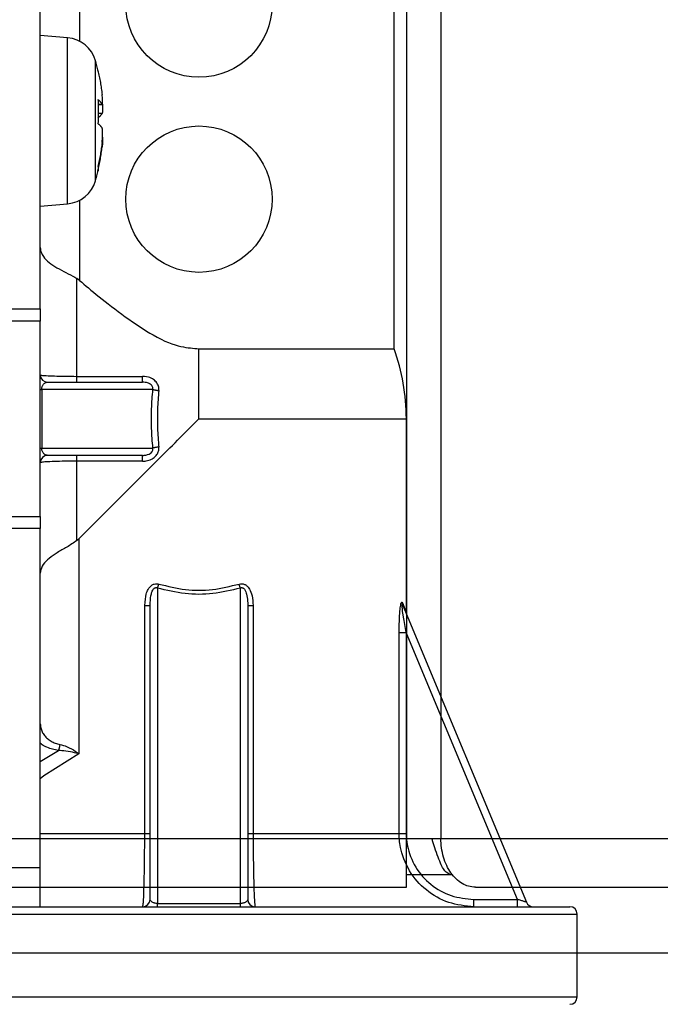
# Model space of a CAD drawing. Extents: x 0 to 8453, y 0 to 5940.
# Drawn here: x 1734 to 1761, y 1317 to 1358 of the extents above; entities that cross this region are included whole.
import ezdxf

# ---------------------------------------------------------------- set-up
doc = ezdxf.new("R2010")
doc.units = 0
doc.layers.get('0').update_dxf_attribs({"linetype": 'CONTINUOUS'})
doc.layers.add('DD0', color=7, linetype='CONTINUOUS')
doc.layers.add('M0', color=3, linetype='CONTINUOUS')
doc.styles.get("Standard").update_dxf_attribs({"font": 'txt', "bigfont": 'BIGFONT'})
doc.dimstyles.new('LEADSTYL', dxfattribs={"dimtxt": 64, "dimasz": 59.999999, "dimexe": 0.18, "dimexo": 0.0625, "dimgap": 1, "dimtad": 0, "dimtih": 1, "dimtoh": 1, "dimdec": 4, "dimzin": 0, "dimdsep": 46, "dimtxsty": 'STANDARD', "dimblk1": 'OPEN', "dimblk2": 'OPEN', "dimsah": 1, "dimcen": 0.09, "dimadec": 0, "dimazin": 0, "dimtfac": 1, "dimtdec": 4, "dimtofl": 0, "dimtmove": 0, "dimatfit": 3, "dimfxl": 1, "dimtolj": 1, "dimtzin": 0, "dimarcsym": 0})
doc.dimstyles.get("Standard").update_dxf_attribs({"dimtxt": 64, "dimasz": 59.999999, "dimexe": 1.5, "dimexo": 0, "dimgap": 1, "dimtad": 3, "dimtih": 1, "dimtoh": 1, "dimdsep": 46, "dimtxsty": 'STANDARD', "dimblk1": 'OPEN', "dimblk2": 'OPEN', "dimsah": 1, "dimcen": 0.09, "dimadec": 0, "dimazin": 0, "dimtfac": 1, "dimtdec": 4, "dimtofl": 0, "dimtmove": 0, "dimatfit": 3, "dimfxl": 1, "dimtolj": 1, "dimtzin": 0, "dimlwd": 13, "dimlwe": 13, "dimarcsym": 0})

# ---------------------------------------------------------------- blocks, each defined once
blk = doc.blocks.new('_OPEN')
at = {"color": 0, "lineweight": 13}
for p, q in [((-0.965926, 0.258819), (0, 0)), ((0, 0), (-1, 0)), ((0, 0), (-0.965926, -0.258819))]:
    blk.add_line(p, q, dxfattribs=at)
blk = doc.blocks.new('*D25')
for p in [(1306.720104, 2146.798178), (1764.234741, 2146.798178), (1701.246674, 1162.795333)]:
    blk.add_point(p)
at = {"layer": 'DD0', "linetype": 'CONTINUOUS'}
for p, q in [((1764.234745, 2146.798216), (1276.720181, 2146.798216)), ((1306.720104, 2086.798217), (1306.720104, 1222.795316)), ((1701.246618, 1162.795317), (1276.720181, 1162.795317))]:
    blk.add_line(p, q, dxfattribs=at)
at = {"layer": 'DD0', "xscale": 59.999999, "yscale": 59.999999}
for p, rotation in [((1306.720104, 2146.798216), 90), ((1306.720104, 1162.795317), 270)]:
    blk.add_blockref('_OPEN', p, dxfattribs=dict(at, rotation=rotation))
at = {"layer": 'DD0', "width": 0.833333}
blk.add_text('１００９', height=64, rotation=90.000003, dxfattribs=at).set_placement((1286.720104, 1532.1301))

msp = doc.modelspace()

# ---------------------------------------------------------------- linework, layer by layer
at = {"layer": 'M0', "linetype": 'CONTINUOUS', "lineweight": 25}
for p, q in [((1750.251347, 1639.676525), (1750.251347, 1324.295323)), ((1751.665557, 1638.61066), (1751.665557, 1324.295323)), ((1749.751086, 1344.367604), (1749.751086, 1386.195312)), ((1736.862207, 1359.995316), (1736.862207, 1356.96594)), ((1735.251094, 1345.995317), (1735.251094, 1358.49532)), ((1736.370499, 1357.110347), (1735.251094, 1357.208277)), ((1736.370499, 1351.805161), (1736.370499, 1357.110347)), ((1737.507577, 1352.33062), (1737.507577, 1356.171022)), ((1737.618024, 1355.743106), (1737.611795, 1355.766918)), ((1737.621958, 1355.722646), (1737.618024, 1355.743106)), ((1737.620736, 1354.389678), (1737.781371, 1354.389678)), ((1737.621034, 1354.380514), (1737.790132, 1354.380514)), ((1737.781371, 1354.008566), (1737.625653, 1354.008566)), ((1737.781371, 1352.631326), (1737.757499, 1352.631326)), ((1737.507577, 1351.245548), (1737.507577, 1352.33062)), ((1736.370499, 1350.306223), (1736.370499, 1351.805161)), ((1736.862207, 1350.45063), (1736.862207, 1347.16552)), ((1735.251094, 1350.208278), (1736.370499, 1350.306223)), ((1736.862207, 1347.16552), (1736.751104, 1347.247626)), ((1736.751104, 1343.233953), (1736.751104, 1347.247626)), ((1732.073958, 1345.995317), (1735.251094, 1345.995317)), ((1735.251094, 1345.995317), (1735.251094, 1345.495324)), ((1735.251094, 1345.495324), (1732.483144, 1345.495324)), ((1735.251094, 1337.495323), (1735.251094, 1345.495324)), ((1741.751099, 1344.367604), (1749.751086, 1344.367604)), ((1741.751099, 1341.495316), (1741.751099, 1344.367604)), ((1736.751104, 1342.995311), (1736.751104, 1343.233953)), ((1736.751104, 1343.233953), (1739.443893, 1343.233953)), ((1739.443893, 1342.995311), (1739.443893, 1343.233953)), ((1735.251094, 1342.695321), (1735.306973, 1342.695321)), ((1735.306973, 1342.695321), (1735.306973, 1340.295325)), ((1739.862914, 1342.695321), (1735.306973, 1342.695321)), ((1735.551084, 1342.995311), (1739.443893, 1342.995311)), ((1741.751099, 1341.495316), (1750.251079, 1341.495316)), ((1750.251079, 1333.555322), (1750.251079, 1341.495316)), ((1735.251094, 1340.295325), (1735.306973, 1340.295325)), ((1735.306973, 1340.295325), (1739.862914, 1340.295325)), ((1739.443893, 1339.99532), (1735.551084, 1339.99532)), ((1736.751104, 1339.756678), (1736.751104, 1339.99532)), ((1739.443893, 1339.756678), (1739.443893, 1339.99532)), ((1736.751104, 1336.50368), (1736.751104, 1339.756678)), ((1739.443893, 1339.756678), (1736.751104, 1339.756678)), ((1732.483144, 1337.495323), (1735.251094, 1337.495323)), ((1735.251094, 1337.495323), (1735.251094, 1336.995314)), ((1735.251094, 1336.995314), (1732.073958, 1336.995314)), ((1735.251094, 1323.095318), (1735.251094, 1336.995314)), ((1736.751104, 1336.50368), (1736.778731, 1336.526583)), ((1736.778731, 1336.526583), (1736.830051, 1336.574267)), ((1736.830051, 1336.574267), (1736.830051, 1327.762987)), ((1740.051086, 1334.555637), (1740.051086, 1321.630116)), ((1743.451083, 1321.630116), (1743.451083, 1334.555637)), ((1739.529485, 1333.843674), (1739.751095, 1333.843674)), ((1739.529485, 1324.495311), (1739.529485, 1333.843674)), ((1739.751095, 1321.795325), (1739.751095, 1333.843674)), ((1743.751103, 1333.843674), (1743.751103, 1321.795325)), ((1743.751103, 1333.843674), (1743.972684, 1333.843674)), ((1743.972684, 1333.843674), (1743.972684, 1324.495311)), ((1750.090981, 1333.953153), (1750.233257, 1333.599653)), ((1750.108416, 1333.837773), (1755.174155, 1321.679931)), ((1750.233257, 1333.599653), (1750.251079, 1333.555322)), ((1749.955619, 1324.495311), (1749.955619, 1332.72944)), ((1749.955619, 1332.72944), (1750.245208, 1332.72944)), ((1750.245208, 1332.72944), (1750.245208, 1324.495311)), ((1754.801089, 1321.795325), (1750.245208, 1332.72944)), ((1735.251094, 1327.441152), (1735.990191, 1327.898632)), ((1736.830051, 1327.762987), (1735.394562, 1326.858725)), ((1735.394562, 1326.858725), (1735.251094, 1326.742213)), ((1684.451099, 1324.295323), (1750.251347, 1324.295323)), ((1735.251094, 1324.495311), (1739.529485, 1324.495311)), ((1739.529485, 1324.495311), (1739.751095, 1324.495311)), ((1743.751103, 1324.495311), (1743.972684, 1324.495311)), ((1743.972684, 1324.495311), (1749.955619, 1324.495311)), ((1749.955619, 1324.495311), (1750.245208, 1324.495311)), ((1750.251347, 1324.295323), (1751.665557, 1324.295323)), ((1750.251347, 1322.295319), (1750.251347, 1324.295323)), ((1751.665557, 1324.295323), (1847.597533, 1324.295323)), ((1735.251094, 1323.095318), (1683.251079, 1323.095318)), ((1735.251094, 1321.49532), (1735.251094, 1323.095318)), ((1752.075637, 1322.795312), (1750.251347, 1322.795312)), ((1752.144361, 1322.795312), (1752.075637, 1322.795312)), ((1684.451099, 1322.295319), (1750.251347, 1322.295319)), ((1753.079767, 1322.295319), (1849.119925, 1322.295319)), ((1753.018731, 1321.49532), (1753.018731, 1321.795325)), ((1753.018731, 1321.795325), (1754.801089, 1321.795325)), ((1754.801089, 1321.49532), (1754.801089, 1321.795325)), ((1683.251079, 1321.49532), (1735.251094, 1321.49532)), ((1735.251094, 1321.49532), (1756.951088, 1321.49532)), ((1740.051086, 1321.49532), (1740.051086, 1321.630116)), ((1740.051086, 1321.630116), (1743.451083, 1321.630116)), ((1743.451083, 1321.49532), (1743.451083, 1321.630116)), ((1727.166916, 1321.195315), (1757.251078, 1321.195315)), ((1757.251078, 1317.795317), (1757.251078, 1321.195315)), ((1774.846682, 1319.595318), (1730.936492, 1319.595318)), ((1727.166916, 1317.795317), (1757.251078, 1317.795317))]:
    msp.add_line(p, q, dxfattribs=at)
for centre in [(1741.75109, 1358.495318), (1741.75109, 1350.495318)]:
    msp.add_circle(centre, 3, dxfattribs=at)
for centre, radius, start, end in [((1736.257203, 1355.815293), 1.3, 15.88085, 85), ((1728.85109, 1353.708283), 9, 13.083472, 15.88085), ((1728.85109, 1353.708283), 9, 344.11915, 346.916528), ((1736.257203, 1351.601272), 1.3, 275, 344.11915), ((1741.75109, 1341.495318), 8.5, 0, 19.749923), ((1735.55109, 1343.295318), 0.3, 180, 270), ((1735.55109, 1339.695318), 0.3, 90, 180), ((1739.45109, 1321.795319), 0.3, 270, 360), ((1744.05109, 1321.795319), 0.3, 180, 270), ((1755.45109, 1321.795319), 0.3, 202.619865, 270), ((1756.95109, 1321.195319), 0.3, 0, 90), ((1756.95109, 1317.795319), 0.3, 270, 360)]:
    msp.add_arc(centre, radius, start, end, dxfattribs=at)
at = {"layer": 'M0', "linetype": 'CONTINUOUS', "lineweight": 25, "extrusion": (0, 0, -1)}
for points, knots in [([(1737.611795, 1355.766918), (1737.621042, 1355.726414), (1737.630282, 1355.685908), (1737.639154, 1355.645324), (1737.648026, 1355.60474), (1737.656517, 1355.564075), (1737.664754, 1355.523358), (1737.672991, 1355.482642), (1737.68096, 1355.441871), (1737.688626, 1355.401049), (1737.696291, 1355.360228), (1737.703641, 1355.319352), (1737.710709, 1355.278428), (1737.717778, 1355.237503), (1737.724552, 1355.196528), (1737.731034, 1355.155508), (1737.737517, 1355.114488), (1737.743695, 1355.073422), (1737.749601, 1355.03232), (1737.755508, 1354.991218), (1737.76113, 1354.950079), (1737.76638, 1354.908894), (1737.77163, 1354.867709), (1737.776497, 1354.826476), (1737.781371, 1354.785244)], [0, 0, 0, 0, 1, 1, 1, 2, 2, 2, 3, 3, 3, 4, 4, 4, 5, 5, 5, 6, 6, 6, 7, 7, 7, 8, 8, 8, 8]), ([(1737.781371, 1354.389678), (1737.787104, 1354.386871), (1737.792837, 1354.384064), (1737.796659, 1354.38564), (1737.805008, 1354.389082), (1737.804238, 1354.413428), (1737.80402, 1354.436929), (1737.80374, 1354.467247), (1737.804381, 1354.49615), (1737.80262, 1354.537184), (1737.800858, 1354.578219), (1737.796697, 1354.631373), (1737.792755, 1354.674737), (1737.788813, 1354.718101), (1737.785093, 1354.75167), (1737.781371, 1354.785244)], [0, 0, 0, 0, 1, 1, 1, 2, 2, 2, 3, 3, 3, 4, 4, 4, 5, 5, 5, 5]), ([(1737.611795, 1354.580234), (1737.613998, 1354.539366), (1737.616193, 1354.498498), (1737.618024, 1354.457612), (1737.619855, 1354.416727), (1737.621309, 1354.375824), (1737.622494, 1354.334916), (1737.62368, 1354.294008), (1737.624584, 1354.253095), (1737.625177, 1354.212175), (1737.625769, 1354.171255), (1737.626038, 1354.130329), (1737.626041, 1354.089405), (1737.626043, 1354.04848), (1737.625766, 1354.007556), (1737.625177, 1353.966634), (1737.624587, 1353.925711), (1737.623675, 1353.884789), (1737.622494, 1353.843878), (1737.621313, 1353.802967), (1737.619852, 1353.762066), (1737.618024, 1353.721182), (1737.616196, 1353.680297), (1737.613993, 1353.639429), (1737.611795, 1353.59856)], [0, 0, 0, 0, 1, 1, 1, 2, 2, 2, 3, 3, 3, 4, 4, 4, 5, 5, 5, 6, 6, 6, 7, 7, 7, 8, 8, 8, 8]), ([(1737.781371, 1354.389678), (1737.776502, 1354.397683), (1737.771627, 1354.405688), (1737.76638, 1354.413684), (1737.761133, 1354.421679), (1737.755503, 1354.429665), (1737.749601, 1354.437645), (1737.7437, 1354.445624), (1737.737513, 1354.453598), (1737.731034, 1354.461561), (1737.724556, 1354.469524), (1737.717773, 1354.477477), (1737.710709, 1354.485418), (1737.703645, 1354.493359), (1737.696288, 1354.501289), (1737.688626, 1354.509215), (1737.680964, 1354.517141), (1737.672986, 1354.525064), (1737.664754, 1354.532967), (1737.656522, 1354.540871), (1737.648022, 1354.548756), (1737.639154, 1354.55663), (1737.630285, 1354.564505), (1737.621037, 1354.572369), (1737.611795, 1354.580234)], [0, 0, 0, 0, 1, 1, 1, 2, 2, 2, 3, 3, 3, 4, 4, 4, 5, 5, 5, 6, 6, 6, 7, 7, 7, 8, 8, 8, 8]), ([(1737.798388, 1354.390542), (1737.800758, 1354.35163), (1737.80313, 1354.31271), (1737.80402, 1354.26868), (1737.80491, 1354.224651), (1737.804323, 1354.175501), (1737.80262, 1354.135911), (1737.800916, 1354.096321), (1737.798101, 1354.066278), (1737.792755, 1354.043703), (1737.789561, 1354.030216), (1737.785466, 1354.019389), (1737.781371, 1354.008566)], [0, 0, 0, 0, 1, 1, 1, 2, 2, 2, 3, 3, 3, 4, 4, 4, 4]), ([(1737.611795, 1353.817995), (1737.621042, 1353.825857), (1737.630282, 1353.833719), (1737.639154, 1353.841598), (1737.648026, 1353.849477), (1737.656517, 1353.857374), (1737.664754, 1353.865276), (1737.672991, 1353.873179), (1737.68096, 1353.881088), (1737.688626, 1353.889014), (1737.696291, 1353.896939), (1737.703641, 1353.90488), (1737.710709, 1353.912826), (1737.717778, 1353.920771), (1737.724552, 1353.928721), (1737.731034, 1353.936683), (1737.737517, 1353.944644), (1737.743695, 1353.952619), (1737.749601, 1353.960599), (1737.755508, 1353.968579), (1737.76113, 1353.976565), (1737.76638, 1353.98456), (1737.77163, 1353.992555), (1737.776497, 1354.000561), (1737.781371, 1354.008566)], [0, 0, 0, 0, 1, 1, 1, 2, 2, 2, 3, 3, 3, 4, 4, 4, 5, 5, 5, 6, 6, 6, 7, 7, 7, 8, 8, 8, 8]), ([(1737.611795, 1353.59856), (1737.621042, 1353.590698), (1737.630282, 1353.582836), (1737.639154, 1353.574957), (1737.648026, 1353.567078), (1737.656517, 1353.559182), (1737.664754, 1353.551279), (1737.672991, 1353.543375), (1737.68096, 1353.535464), (1737.688626, 1353.527541), (1737.696291, 1353.519619), (1737.703641, 1353.511686), (1737.710709, 1353.503744), (1737.717778, 1353.495802), (1737.724552, 1353.48785), (1737.731034, 1353.479887), (1737.737517, 1353.471925), (1737.743695, 1353.463951), (1737.749601, 1353.455971), (1737.755508, 1353.447991), (1737.76113, 1353.440005), (1737.76638, 1353.43201), (1737.77163, 1353.424015), (1737.776497, 1353.416009), (1737.781371, 1353.408004)], [0, 0, 0, 0, 1, 1, 1, 2, 2, 2, 3, 3, 3, 4, 4, 4, 5, 5, 5, 6, 6, 6, 7, 7, 7, 8, 8, 8, 8]), ([(1737.781371, 1352.821882), (1737.787002, 1352.877678), (1737.792631, 1352.933469), (1737.796659, 1352.988596), (1737.800687, 1353.043723), (1737.803109, 1353.098175), (1737.80402, 1353.14789), (1737.804931, 1353.197604), (1737.804328, 1353.242572), (1737.80262, 1353.280659), (1737.800912, 1353.318746), (1737.798096, 1353.349944), (1737.792755, 1353.372852), (1737.789562, 1353.386546), (1737.785466, 1353.397274), (1737.781371, 1353.408004)], [0, 0, 0, 0, 1, 1, 1, 2, 2, 2, 3, 3, 3, 4, 4, 4, 5, 5, 5, 5]), ([(1737.781371, 1352.821882), (1737.776502, 1352.780649), (1737.771627, 1352.739418), (1737.76638, 1352.698232), (1737.761133, 1352.657046), (1737.755503, 1352.615908), (1737.749601, 1352.574806), (1737.7437, 1352.533703), (1737.737513, 1352.492638), (1737.731034, 1352.451618), (1737.724556, 1352.410597), (1737.717773, 1352.369623), (1737.710709, 1352.328698), (1737.703645, 1352.287773), (1737.696288, 1352.246899), (1737.688626, 1352.206077), (1737.680964, 1352.165254), (1737.672986, 1352.124485), (1737.664754, 1352.083768), (1737.656522, 1352.04305), (1737.648022, 1352.002387), (1737.639154, 1351.961802), (1737.630285, 1351.921217), (1737.621037, 1351.880713), (1737.611795, 1351.840208)], [0, 0, 0, 0, 1, 1, 1, 2, 2, 2, 3, 3, 3, 4, 4, 4, 5, 5, 5, 6, 6, 6, 7, 7, 7, 8, 8, 8, 8]), ([(1737.790132, 1353.029187), (1737.792452, 1353.030094), (1737.794773, 1353.031002), (1737.796659, 1353.030915), (1737.806311, 1353.030471), (1737.804628, 1353.004025), (1737.80402, 1352.979626), (1737.803236, 1352.94815), (1737.804246, 1352.920091), (1737.80262, 1352.879371), (1737.800993, 1352.83865), (1737.796736, 1352.785283), (1737.792755, 1352.741833), (1737.788774, 1352.698383), (1737.785074, 1352.664858), (1737.781371, 1352.631326)], [0, 0, 0, 0, 1, 1, 1, 2, 2, 2, 3, 3, 3, 4, 4, 4, 5, 5, 5, 5]), ([(1737.611795, 1351.649652), (1737.621042, 1351.690156), (1737.630282, 1351.730662), (1737.639154, 1351.771246), (1737.648026, 1351.81183), (1737.656517, 1351.852495), (1737.664754, 1351.893212), (1737.672991, 1351.933928), (1737.68096, 1351.974699), (1737.688626, 1352.015521), (1737.696291, 1352.056342), (1737.703641, 1352.097218), (1737.710709, 1352.138142), (1737.717778, 1352.179067), (1737.724552, 1352.220042), (1737.731034, 1352.261062), (1737.737517, 1352.302082), (1737.743695, 1352.343148), (1737.749601, 1352.38425), (1737.755508, 1352.425352), (1737.76113, 1352.466491), (1737.76638, 1352.507676), (1737.77163, 1352.548861), (1737.776497, 1352.590094), (1737.781371, 1352.631326)], [0, 0, 0, 0, 1, 1, 1, 2, 2, 2, 3, 3, 3, 4, 4, 4, 5, 5, 5, 6, 6, 6, 7, 7, 7, 8, 8, 8, 8]), ([(1737.611795, 1351.840208), (1737.613998, 1351.832279), (1737.616193, 1351.824349), (1737.618024, 1351.816411), (1737.619855, 1351.808474), (1737.621309, 1351.800528), (1737.622494, 1351.792584), (1737.62368, 1351.784641), (1737.624584, 1351.776699), (1737.625177, 1351.768757), (1737.625769, 1351.760815), (1737.626038, 1351.752873), (1737.626041, 1351.74493), (1737.626043, 1351.736988), (1737.625766, 1351.729045), (1737.625177, 1351.721103), (1737.624587, 1351.713161), (1737.623675, 1351.70522), (1737.622494, 1351.697276), (1737.621313, 1351.689333), (1737.619852, 1351.681387), (1737.618024, 1351.673449), (1737.616196, 1351.665512), (1737.613993, 1351.657582), (1737.611795, 1351.649652)], [0, 0, 0, 0, 1, 1, 1, 2, 2, 2, 3, 3, 3, 4, 4, 4, 5, 5, 5, 6, 6, 6, 7, 7, 7, 8, 8, 8, 8]), ([(1735.251094, 1348.513152), (1735.2511, 1348.511275), (1735.251107, 1348.509398), (1735.251124, 1348.507459), (1735.251427, 1348.472791), (1735.255054, 1348.418611), (1735.274131, 1348.356481), (1735.300107, 1348.271883), (1735.35472, 1348.172555), (1735.426212, 1348.084147), (1735.497704, 1347.99574), (1735.586064, 1347.918264), (1735.686506, 1347.844388), (1735.786947, 1347.770511), (1735.899462, 1347.700238), (1736.020977, 1347.63364), (1736.142493, 1347.567043), (1736.273, 1347.504125), (1736.396188, 1347.440402), (1736.519377, 1347.376679), (1736.635238, 1347.312153), (1736.751104, 1347.247626)], [0, 0, 0, 0, 1, 1, 1, 2, 2, 2, 3, 3, 3, 4, 4, 4, 5, 5, 5, 6, 6, 6, 7, 7, 7, 7]), ([(1736.862207, 1347.16552), (1737.09265, 1346.964741), (1737.323093, 1346.763958), (1737.668181, 1346.487339), (1738.257316, 1346.015094), (1739.180577, 1345.321811), (1739.869798, 1344.928871), (1740.342663, 1344.65928), (1740.705363, 1344.531058), (1741.011525, 1344.461288), (1741.289016, 1344.398051), (1741.520058, 1344.382825), (1741.751099, 1344.367604)], [0, 0, 0, 0, 1, 1, 1, 2, 2, 2, 3, 3, 3, 4, 4, 4, 4]), ([(1735.251094, 1343.295316), (1735.26457, 1343.290608), (1735.278048, 1343.285901), (1735.29392, 1343.282129), (1735.341225, 1343.270887), (1735.40981, 1343.26796), (1735.493416, 1343.26383), (1735.586724, 1343.259221), (1735.698753, 1343.253115), (1735.828424, 1343.248288), (1735.958096, 1343.243461), (1736.105418, 1343.239915), (1736.262138, 1343.237738), (1736.418857, 1343.235562), (1736.584983, 1343.234758), (1736.751104, 1343.233953)], [0, 0, 0, 0, 1, 1, 1, 2, 2, 2, 3, 3, 3, 4, 4, 4, 5, 5, 5, 5]), ([(1740.107054, 1342.654403), (1740.10913, 1342.683585), (1740.111213, 1342.712769), (1740.106846, 1342.752288), (1740.101632, 1342.79947), (1740.087239, 1342.861383), (1740.055347, 1342.919852), (1740.023455, 1342.97832), (1739.974079, 1343.033347), (1739.924217, 1343.077938), (1739.874355, 1343.12253), (1739.82402, 1343.156688), (1739.743883, 1343.18095), (1739.663746, 1343.205212), (1739.553823, 1343.219584), (1739.443893, 1343.233953)], [0, 0, 0, 0, 1, 1, 1, 2, 2, 2, 3, 3, 3, 4, 4, 4, 5, 5, 5, 5]), ([(1735.306973, 1342.695321), (1735.307681, 1342.712775), (1735.308395, 1342.730225), (1735.310669, 1342.747416), (1735.312943, 1342.764606), (1735.316788, 1342.78153), (1735.321695, 1342.797931), (1735.326603, 1342.814331), (1735.332584, 1342.8302), (1735.339666, 1342.845316), (1735.346748, 1342.860433), (1735.354941, 1342.874787), (1735.364074, 1342.888157), (1735.373208, 1342.901527), (1735.383293, 1342.913903), (1735.394175, 1342.925127), (1735.405057, 1342.936351), (1735.416743, 1342.946412), (1735.429043, 1342.955123), (1735.441344, 1342.963834), (1735.454264, 1342.971184), (1735.467608, 1342.977221), (1735.480951, 1342.983258), (1735.494722, 1342.98797), (1735.508705, 1342.990767), (1735.522688, 1342.993563), (1735.536887, 1342.994434), (1735.551084, 1342.995311)], [0, 0, 0, 0, 1, 1, 1, 2, 2, 2, 3, 3, 3, 4, 4, 4, 5, 5, 5, 6, 6, 6, 7, 7, 7, 8, 8, 8, 9, 9, 9, 9]), ([(1739.862914, 1342.695321), (1739.864488, 1342.71425), (1739.866059, 1342.733176), (1739.866222, 1342.745985), (1739.866358, 1342.756685), (1739.865505, 1342.763116), (1739.862169, 1342.77397), (1739.857181, 1342.790196), (1739.846633, 1342.816303), (1739.838327, 1342.832725), (1739.830041, 1342.849105), (1739.823975, 1342.855849), (1739.813233, 1342.86661), (1739.800759, 1342.879106), (1739.781969, 1342.897012), (1739.757592, 1342.914547), (1739.729403, 1342.934824), (1739.693726, 1342.954601), (1739.6419, 1342.967878), (1739.587685, 1342.981768), (1739.515784, 1342.988539), (1739.443893, 1342.995311)], [0, 0, 0, 0, 1, 1, 1, 2, 2, 2, 3, 3, 3, 4, 4, 4, 5, 5, 5, 6, 6, 6, 7, 7, 7, 7]), ([(1739.862914, 1340.295325), (1739.842049, 1340.561248), (1739.821193, 1340.827171), (1739.81076, 1341.094206), (1739.800326, 1341.361241), (1739.800332, 1341.629388), (1739.81076, 1341.896425), (1739.821188, 1342.163463), (1739.842055, 1342.429392), (1739.862914, 1342.695321)], [0, 0, 0, 0, 1, 1, 1, 2, 2, 2, 3, 3, 3, 3]), ([(1739.862914, 1342.695321), (1739.870116, 1342.693324), (1739.877329, 1342.691327), (1739.885206, 1342.689346), (1739.893083, 1342.687364), (1739.901642, 1342.685399), (1739.910627, 1342.68346), (1739.919612, 1342.681521), (1739.929042, 1342.679609), (1739.93888, 1342.677738), (1739.948717, 1342.675867), (1739.958978, 1342.674039), (1739.969546, 1342.672269), (1739.980115, 1342.670499), (1739.991006, 1342.66879), (1740.00215, 1342.667143), (1740.013294, 1342.665496), (1740.024703, 1342.663913), (1740.036274, 1342.662405), (1740.047845, 1342.660896), (1740.059587, 1342.659464), (1740.071411, 1342.658143), (1740.083234, 1342.656821), (1740.095146, 1342.655613), (1740.107054, 1342.654403)], [0, 0, 0, 0, 1, 1, 1, 2, 2, 2, 3, 3, 3, 4, 4, 4, 5, 5, 5, 6, 6, 6, 7, 7, 7, 8, 8, 8, 8]), ([(1740.107054, 1342.654403), (1740.086178, 1342.397548), (1740.06531, 1342.140693), (1740.05487, 1341.882761), (1740.044431, 1341.624829), (1740.044437, 1341.36582), (1740.05487, 1341.107886), (1740.065304, 1340.849951), (1740.086184, 1340.59309), (1740.107054, 1340.336229)], [0, 0, 0, 0, 1, 1, 1, 2, 2, 2, 3, 3, 3, 3]), ([(1736.830051, 1336.574267), (1737.325643, 1337.069874), (1737.821241, 1337.565485), (1738.350237, 1338.094483), (1738.879233, 1338.623482), (1739.441636, 1339.185874), (1740.014011, 1339.758243), (1740.586387, 1340.330611), (1741.168745, 1340.912966), (1741.751099, 1341.495316)], [0, 0, 0, 0, 1, 1, 1, 2, 2, 2, 3, 3, 3, 3]), ([(1735.551084, 1339.99532), (1735.535105, 1339.99644), (1735.519123, 1339.997556), (1735.50346, 1340.001087), (1735.487796, 1340.004618), (1735.472446, 1340.010554), (1735.457683, 1340.018149), (1735.442921, 1340.025743), (1735.42874, 1340.034988), (1735.415454, 1340.04588), (1735.402167, 1340.056772), (1735.389769, 1340.069304), (1735.378469, 1340.083192), (1735.367169, 1340.09708), (1735.356962, 1340.112317), (1735.3481, 1340.128641), (1735.339239, 1340.144964), (1735.331718, 1340.162368), (1735.32554, 1340.180512), (1735.319362, 1340.198656), (1735.314522, 1340.217534), (1735.311652, 1340.236794), (1735.308782, 1340.256053), (1735.307876, 1340.275688), (1735.306973, 1340.295325)], [0, 0, 0, 0, 1, 1, 1, 2, 2, 2, 3, 3, 3, 4, 4, 4, 5, 5, 5, 6, 6, 6, 7, 7, 7, 8, 8, 8, 8]), ([(1739.443893, 1339.756678), (1739.473486, 1339.756705), (1739.503078, 1339.756737), (1739.544714, 1339.762221), (1739.603875, 1339.770015), (1739.687342, 1339.788833), (1739.753718, 1339.813526), (1739.820094, 1339.83822), (1739.869376, 1339.868804), (1739.913339, 1339.904021), (1739.957303, 1339.939238), (1739.995938, 1339.979099), (1740.027393, 1340.024482), (1740.058847, 1340.069864), (1740.083111, 1340.12078), (1740.095193, 1340.173657), (1740.107275, 1340.226535), (1740.107162, 1340.281385), (1740.107054, 1340.336229)], [0, 0, 0, 0, 1, 1, 1, 2, 2, 2, 3, 3, 3, 4, 4, 4, 5, 5, 5, 6, 6, 6, 6]), ([(1739.443893, 1339.99532), (1739.463426, 1339.995241), (1739.482958, 1339.995166), (1739.511038, 1339.998181), (1739.549974, 1340.002362), (1739.60534, 1340.012493), (1739.648277, 1340.02475), (1739.691214, 1340.037007), (1739.721722, 1340.051399), (1739.750708, 1340.071584), (1739.779694, 1340.09177), (1739.807154, 1340.117753), (1739.821608, 1340.133946), (1739.826797, 1340.139759), (1739.830309, 1340.144313), (1739.83481, 1340.152289), (1739.843358, 1340.167435), (1739.855465, 1340.194925), (1739.860857, 1340.211164), (1739.863575, 1340.219349), (1739.864586, 1340.224678), (1739.865, 1340.232398), (1739.865804, 1340.247375), (1739.864358, 1340.271352), (1739.862914, 1340.295325)], [0, 0, 0, 0, 1, 1, 1, 2, 2, 2, 3, 3, 3, 4, 4, 4, 5, 5, 5, 6, 6, 6, 7, 7, 7, 8, 8, 8, 8]), ([(1740.107054, 1340.336229), (1740.095143, 1340.335021), (1740.083237, 1340.333811), (1740.071411, 1340.332489), (1740.059585, 1340.331167), (1740.047848, 1340.329731), (1740.036274, 1340.328227), (1740.024699, 1340.326724), (1740.013298, 1340.32515), (1740.00215, 1340.323503), (1739.991002, 1340.321857), (1739.98012, 1340.320135), (1739.969546, 1340.318363), (1739.958973, 1340.31659), (1739.948722, 1340.314763), (1739.93888, 1340.312894), (1739.929038, 1340.311025), (1739.919619, 1340.309111), (1739.910627, 1340.307172), (1739.901636, 1340.305232), (1739.893087, 1340.303265), (1739.885206, 1340.301286), (1739.877324, 1340.299307), (1739.870123, 1340.297316), (1739.862914, 1340.295325)], [0, 0, 0, 0, 1, 1, 1, 2, 2, 2, 3, 3, 3, 4, 4, 4, 5, 5, 5, 6, 6, 6, 7, 7, 7, 8, 8, 8, 8]), ([(1736.751104, 1339.756678), (1736.584984, 1339.755881), (1736.418856, 1339.755085), (1736.262138, 1339.752908), (1736.105419, 1339.750731), (1735.958095, 1339.747174), (1735.828424, 1339.742343), (1735.698754, 1339.737512), (1735.586724, 1339.731409), (1735.493416, 1339.726801), (1735.409809, 1339.722672), (1735.341224, 1339.719745), (1735.29392, 1339.708503), (1735.278048, 1339.704731), (1735.26457, 1339.700023), (1735.251094, 1339.695315)], [0, 0, 0, 0, 1, 1, 1, 2, 2, 2, 3, 3, 3, 4, 4, 4, 5, 5, 5, 5]), ([(1736.751104, 1336.50368), (1736.612875, 1336.410302), (1736.47464, 1336.316923), (1736.339057, 1336.234729), (1736.203475, 1336.152536), (1736.070534, 1336.081525), (1735.947276, 1336.006518), (1735.824018, 1335.93151), (1735.710433, 1335.852504), (1735.612596, 1335.772406), (1735.514759, 1335.692308), (1735.432662, 1335.611116), (1735.371018, 1335.518535), (1735.309375, 1335.425953), (1735.26818, 1335.321979), (1735.256071, 1335.241865), (1735.252111, 1335.21567), (1735.251261, 1335.192026), (1735.251124, 1335.176747), (1735.251105, 1335.174644), (1735.251099, 1335.1727), (1735.251094, 1335.170756)], [0, 0, 0, 0, 1, 1, 1, 2, 2, 2, 3, 3, 3, 4, 4, 4, 5, 5, 5, 6, 6, 6, 7, 7, 7, 7]), ([(1739.529485, 1333.843674), (1739.546396, 1334.016534), (1739.563306, 1334.189389), (1739.591444, 1334.307845), (1739.610479, 1334.387976), (1739.634652, 1334.44321), (1739.673073, 1334.502618), (1739.711494, 1334.562026), (1739.764162, 1334.625601), (1739.807422, 1334.663804), (1739.843902, 1334.69602), (1739.873692, 1334.710189), (1739.910985, 1334.720294), (1739.948277, 1334.7304), (1739.993072, 1334.736436), (1740.027333, 1334.735851), (1740.061594, 1334.735266), (1740.085323, 1334.728054), (1740.109051, 1334.720846)], [0, 0, 0, 0, 1, 1, 1, 2, 2, 2, 3, 3, 3, 4, 4, 4, 5, 5, 5, 6, 6, 6, 6]), ([(1740.051086, 1334.555637), (1740.053662, 1334.561736), (1740.056239, 1334.567831), (1740.058804, 1334.574114), (1740.06137, 1334.580397), (1740.063925, 1334.586857), (1740.066464, 1334.593441), (1740.069002, 1334.600024), (1740.071526, 1334.606723), (1740.074033, 1334.613528), (1740.076541, 1334.620332), (1740.079035, 1334.627234), (1740.081484, 1334.634225), (1740.083933, 1334.641216), (1740.08634, 1334.648289), (1740.088726, 1334.65543), (1740.091112, 1334.662571), (1740.093479, 1334.669774), (1740.095789, 1334.677021), (1740.098099, 1334.684269), (1740.100354, 1334.691555), (1740.102554, 1334.698866), (1740.104755, 1334.706178), (1740.106904, 1334.713511), (1740.109051, 1334.720846)], [0, 0, 0, 0, 1, 1, 1, 2, 2, 2, 3, 3, 3, 4, 4, 4, 5, 5, 5, 6, 6, 6, 7, 7, 7, 8, 8, 8, 8]), ([(1740.109051, 1334.720846), (1740.471888, 1334.631531), (1740.834726, 1334.542226), (1741.200651, 1334.497567), (1741.566575, 1334.452908), (1741.935588, 1334.452914), (1742.301518, 1334.497567), (1742.667449, 1334.542219), (1743.030298, 1334.631537), (1743.393148, 1334.720846)], [0, 0, 0, 0, 1, 1, 1, 2, 2, 2, 3, 3, 3, 3]), ([(1743.393148, 1334.720846), (1743.431418, 1334.72926), (1743.46969, 1334.737681), (1743.509079, 1334.735955), (1743.548468, 1334.73423), (1743.588976, 1334.722372), (1743.622834, 1334.707762), (1743.656692, 1334.693153), (1743.683903, 1334.675806), (1743.715847, 1334.64628), (1743.749611, 1334.615074), (1743.788666, 1334.57028), (1743.825997, 1334.508027), (1743.867006, 1334.43964), (1743.905936, 1334.350201), (1743.930037, 1334.235962), (1743.954137, 1334.121723), (1743.963411, 1333.982702), (1743.972684, 1333.843674)], [0, 0, 0, 0, 1, 1, 1, 2, 2, 2, 3, 3, 3, 4, 4, 4, 5, 5, 5, 6, 6, 6, 6]), ([(1743.451083, 1334.555637), (1743.448523, 1334.561736), (1743.445961, 1334.567831), (1743.443394, 1334.574114), (1743.440828, 1334.580397), (1743.438254, 1334.586857), (1743.435705, 1334.593441), (1743.433157, 1334.600024), (1743.430633, 1334.606723), (1743.428136, 1334.613528), (1743.425639, 1334.620332), (1743.423167, 1334.627234), (1743.420715, 1334.634225), (1743.418263, 1334.641216), (1743.415828, 1334.648289), (1743.413443, 1334.65543), (1743.411058, 1334.662571), (1743.408719, 1334.669774), (1743.40641, 1334.677021), (1743.404101, 1334.684269), (1743.40182, 1334.691555), (1743.399615, 1334.698866), (1743.39741, 1334.706178), (1743.395278, 1334.713511), (1743.393148, 1334.720846)], [0, 0, 0, 0, 1, 1, 1, 2, 2, 2, 3, 3, 3, 4, 4, 4, 5, 5, 5, 6, 6, 6, 7, 7, 7, 8, 8, 8, 8]), ([(1739.751095, 1333.843674), (1739.759214, 1333.987895), (1739.767332, 1334.132123), (1739.783163, 1334.233533), (1739.793223, 1334.297978), (1739.806396, 1334.345138), (1739.825422, 1334.39378), (1739.844449, 1334.442422), (1739.869327, 1334.492553), (1739.894951, 1334.522735), (1739.905978, 1334.535722), (1739.917142, 1334.545018), (1739.925558, 1334.551539), (1739.933568, 1334.557745), (1739.939089, 1334.561439), (1739.948566, 1334.565024), (1739.958042, 1334.568609), (1739.971475, 1334.572087), (1739.981616, 1334.573741), (1739.991758, 1334.575396), (1739.998609, 1334.575231), (1740.008796, 1334.572296), (1740.020137, 1334.569029), (1740.035611, 1334.562333), (1740.051086, 1334.555637)], [0, 0, 0, 0, 1, 1, 1, 2, 2, 2, 3, 3, 3, 4, 4, 4, 5, 5, 5, 6, 6, 6, 7, 7, 7, 8, 8, 8, 8]), ([(1743.451083, 1334.555637), (1743.075435, 1334.466322), (1742.699786, 1334.377016), (1742.32095, 1334.332358), (1741.942114, 1334.287699), (1741.560091, 1334.287705), (1741.181249, 1334.332358), (1740.802408, 1334.37701), (1740.426747, 1334.466328), (1740.051086, 1334.555637)], [0, 0, 0, 0, 1, 1, 1, 2, 2, 2, 3, 3, 3, 3]), ([(1743.451083, 1334.555637), (1743.464687, 1334.561707), (1743.478289, 1334.567774), (1743.48777, 1334.571089), (1743.496175, 1334.574028), (1743.501343, 1334.574799), (1743.511105, 1334.574084), (1743.520868, 1334.573369), (1743.535224, 1334.571162), (1743.545497, 1334.568288), (1743.55577, 1334.565413), (1743.561961, 1334.561865), (1743.569995, 1334.556084), (1743.583164, 1334.546607), (1743.601283, 1334.531116), (1743.618125, 1334.509055), (1743.638932, 1334.481803), (1743.657789, 1334.444514), (1743.675167, 1334.398176), (1743.696611, 1334.340997), (1743.715798, 1334.270028), (1743.72902, 1334.17375), (1743.742242, 1334.077471), (1743.749498, 1333.955877), (1743.750805, 1333.884369), (1743.75108, 1333.869327), (1743.751092, 1333.8565), (1743.751103, 1333.843674)], [0, 0, 0, 0, 1, 1, 1, 2, 2, 2, 3, 3, 3, 4, 4, 4, 5, 5, 5, 6, 6, 6, 7, 7, 7, 8, 8, 8, 9, 9, 9, 9]), ([(1749.955619, 1332.72944), (1749.959518, 1332.978927), (1749.963418, 1333.228408), (1749.973918, 1333.420496), (1749.981379, 1333.556989), (1749.992172, 1333.664496), (1750.002677, 1333.746712), (1750.008129, 1333.789382), (1750.013503, 1333.825236), (1750.020052, 1333.858679), (1750.0266, 1333.892122), (1750.034324, 1333.923149), (1750.042821, 1333.946969), (1750.047567, 1333.960274), (1750.052555, 1333.971329), (1750.059599, 1333.976488), (1750.064943, 1333.980401), (1750.071469, 1333.98092), (1750.076765, 1333.976846), (1750.082448, 1333.972474), (1750.086714, 1333.962813), (1750.090981, 1333.953153)], [0, 0, 0, 0, 1, 1, 1, 2, 2, 2, 3, 3, 3, 4, 4, 4, 5, 5, 5, 6, 6, 6, 7, 7, 7, 7]), ([(1750.245208, 1332.72944), (1750.203348, 1332.959073), (1750.161489, 1333.188702), (1750.13339, 1333.366032), (1750.113854, 1333.489322), (1750.10097, 1333.587327), (1750.092561, 1333.662819), (1750.08831, 1333.70098), (1750.085202, 1333.733386), (1750.083024, 1333.763327), (1750.080846, 1333.793268), (1750.079596, 1333.82074), (1750.080878, 1333.840887), (1750.081317, 1333.847783), (1750.082052, 1333.853819), (1750.083054, 1333.858456), (1750.083662, 1333.861271), (1750.084368, 1333.863569), (1750.085617, 1333.865147), (1750.086865, 1333.866724), (1750.088655, 1333.867581), (1750.090415, 1333.867128), (1750.092175, 1333.866676), (1750.093903, 1333.864915), (1750.09575, 1333.86233), (1750.099407, 1333.857209), (1750.103524, 1333.848853), (1750.105912, 1333.843585), (1750.106975, 1333.84124), (1750.107695, 1333.839506), (1750.108416, 1333.837773)], [0, 0, 0, 0, 1, 1, 1, 2, 2, 2, 3, 3, 3, 4, 4, 4, 5, 5, 5, 6, 6, 6, 7, 7, 7, 8, 8, 8, 9, 9, 9, 10, 10, 10, 10]), ([(1750.108416, 1333.837773), (1750.106617, 1333.842301), (1750.104813, 1333.846827), (1750.1032, 1333.851423), (1750.101588, 1333.856018), (1750.100154, 1333.86068), (1750.098849, 1333.865385), (1750.097544, 1333.87009), (1750.096356, 1333.874835), (1750.095332, 1333.879616), (1750.094309, 1333.884396), (1750.093438, 1333.88921), (1750.09271, 1333.894055), (1750.091982, 1333.8989), (1750.091385, 1333.903775), (1750.090951, 1333.908673), (1750.090518, 1333.913571), (1750.090235, 1333.91849), (1750.090087, 1333.923425), (1750.089939, 1333.92836), (1750.089914, 1333.933309), (1750.090087, 1333.938267), (1750.09026, 1333.943224), (1750.090618, 1333.948188), (1750.090981, 1333.953153)], [0, 0, 0, 0, 1, 1, 1, 2, 2, 2, 3, 3, 3, 4, 4, 4, 5, 5, 5, 6, 6, 6, 7, 7, 7, 8, 8, 8, 8]), ([(1735.251094, 1328.993406), (1735.254776, 1328.937204), (1735.258466, 1328.881007), (1735.270137, 1328.825872), (1735.281809, 1328.770737), (1735.301474, 1328.716672), (1735.326583, 1328.664716), (1735.351692, 1328.612759), (1735.382257, 1328.562918), (1735.418255, 1328.516092), (1735.454253, 1328.469265), (1735.495695, 1328.425462), (1735.541666, 1328.385647), (1735.587638, 1328.345832), (1735.63815, 1328.310013), (1735.692138, 1328.278373), (1735.746127, 1328.246734), (1735.803602, 1328.219282), (1735.863889, 1328.198354), (1735.924177, 1328.177426), (1735.987287, 1328.16303), (1736.050392, 1328.148629)], [0, 0, 0, 0, 1, 1, 1, 2, 2, 2, 3, 3, 3, 4, 4, 4, 5, 5, 5, 6, 6, 6, 7, 7, 7, 7]), ([(1735.990191, 1327.898632), (1735.907764, 1327.913302), (1735.825345, 1327.927974), (1735.74772, 1327.948357), (1735.670094, 1327.968741), (1735.597274, 1327.994842), (1735.524441, 1328.028377), (1735.451607, 1328.061911), (1735.378775, 1328.102883), (1735.328848, 1328.13565), (1735.29653, 1328.15686), (1735.273814, 1328.174635), (1735.251094, 1328.192409)], [0, 0, 0, 0, 1, 1, 1, 2, 2, 2, 3, 3, 3, 4, 4, 4, 4]), ([(1736.050392, 1328.148629), (1736.0487, 1328.136258), (1736.047005, 1328.123892), (1736.045117, 1328.111615), (1736.043229, 1328.099337), (1736.041143, 1328.087158), (1736.038948, 1328.075166), (1736.036753, 1328.063175), (1736.034444, 1328.051383), (1736.032034, 1328.039865), (1736.029624, 1328.028348), (1736.027109, 1328.017118), (1736.024494, 1328.006248), (1736.021879, 1327.995379), (1736.019161, 1327.984886), (1736.016388, 1327.974852), (1736.013614, 1327.964818), (1736.010781, 1327.955258), (1736.007894, 1327.946167), (1736.005007, 1327.937076), (1736.002062, 1327.928471), (1735.999102, 1327.920626), (1735.996143, 1327.912781), (1735.993167, 1327.905712), (1735.990191, 1327.898632)], [0, 0, 0, 0, 1, 1, 1, 2, 2, 2, 3, 3, 3, 4, 4, 4, 5, 5, 5, 6, 6, 6, 7, 7, 7, 8, 8, 8, 8]), ([(1736.050392, 1328.148629), (1736.147239, 1328.124672), (1736.244093, 1328.100715), (1736.354167, 1328.052725), (1736.464241, 1328.004736), (1736.587545, 1327.93272), (1736.67782, 1327.873017), (1736.744542, 1327.828891), (1736.793229, 1327.79149), (1736.825759, 1327.76631), (1736.827211, 1327.765186), (1736.828631, 1327.764087), (1736.830051, 1327.762987)], [0, 0, 0, 0, 1, 1, 1, 2, 2, 2, 3, 3, 3, 4, 4, 4, 4]), ([(1736.830051, 1327.762987), (1736.82815, 1327.763485), (1736.826248, 1327.763982), (1736.824299, 1327.764492), (1736.785893, 1327.774536), (1736.728596, 1327.789376), (1736.65371, 1327.806454), (1736.551696, 1327.829718), (1736.417027, 1327.85714), (1736.301, 1327.873196), (1736.184972, 1327.889252), (1736.087579, 1327.893942), (1735.990191, 1327.898632)], [0, 0, 0, 0, 1, 1, 1, 2, 2, 2, 3, 3, 3, 4, 4, 4, 4]), ([(1739.451075, 1321.49532), (1739.45904, 1321.550186), (1739.467004, 1321.605056), (1739.473129, 1321.671899), (1739.484846, 1321.799768), (1739.489829, 1321.971463), (1739.496017, 1322.18201), (1739.502366, 1322.398024), (1739.509983, 1322.654947), (1739.515806, 1322.967585), (1739.521629, 1323.280223), (1739.525659, 1323.648581), (1739.527608, 1323.919218), (1739.529378, 1324.164954), (1739.529431, 1324.330133), (1739.529485, 1324.495311)], [0, 0, 0, 0, 1, 1, 1, 2, 2, 2, 3, 3, 3, 4, 4, 4, 5, 5, 5, 5]), ([(1743.972684, 1324.495311), (1743.973688, 1324.165613), (1743.974693, 1323.83592), (1743.978078, 1323.52605), (1743.981463, 1323.216181), (1743.987229, 1322.926145), (1743.992651, 1322.666373), (1743.998074, 1322.4066), (1744.003153, 1322.1771), (1744.012976, 1321.994971), (1744.021948, 1321.828637), (1744.034877, 1321.701819), (1744.035507, 1321.58662), (1744.035716, 1321.548473), (1744.034576, 1321.5116), (1744.048888, 1321.497332), (1744.049598, 1321.496624), (1744.050346, 1321.495972), (1744.051094, 1321.49532)], [0, 0, 0, 0, 1, 1, 1, 2, 2, 2, 3, 3, 3, 4, 4, 4, 5, 5, 5, 6, 6, 6, 6]), ([(1753.018731, 1321.49532), (1752.668117, 1321.529442), (1752.317496, 1321.563562), (1751.986588, 1321.671899), (1751.655679, 1321.780236), (1751.344471, 1321.962783), (1751.072044, 1322.18201), (1750.799617, 1322.401238), (1750.56596, 1322.657141), (1750.384564, 1322.967585), (1750.203168, 1323.278029), (1750.074021, 1323.643005), (1750.012959, 1323.919218), (1749.961053, 1324.154008), (1749.958334, 1324.324658), (1749.955619, 1324.495311)], [0, 0, 0, 0, 1, 1, 1, 2, 2, 2, 3, 3, 3, 4, 4, 4, 5, 5, 5, 5]), ([(1750.245208, 1324.495311), (1750.247693, 1324.341652), (1750.250172, 1324.187991), (1750.297243, 1323.976826), (1750.352675, 1323.728151), (1750.469933, 1323.399727), (1750.634486, 1323.120351), (1750.799039, 1322.840976), (1751.010876, 1322.610644), (1751.257682, 1322.413336), (1751.504489, 1322.216028), (1751.786254, 1322.051742), (1752.085591, 1321.954246), (1752.384928, 1321.85675), (1752.701827, 1321.826037), (1753.018731, 1321.795325)], [0, 0, 0, 0, 1, 1, 1, 2, 2, 2, 3, 3, 3, 4, 4, 4, 5, 5, 5, 5]), ([(1752.075637, 1322.795312), (1751.989762, 1322.838569), (1751.903886, 1322.881818), (1751.830483, 1322.962787), (1751.742102, 1323.060277), (1751.671796, 1323.212433), (1751.585329, 1323.439683), (1751.498862, 1323.666934), (1751.396231, 1323.969264), (1751.340205, 1324.153419), (1751.323746, 1324.20752), (1751.311307, 1324.251421), (1751.298869, 1324.295323)], [0, 0, 0, 0, 1, 1, 1, 2, 2, 2, 3, 3, 3, 4, 4, 4, 4]), ([(1753.079767, 1322.295319), (1752.987201, 1322.302764), (1752.894632, 1322.310203), (1752.803857, 1322.333749), (1752.713082, 1322.357295), (1752.624095, 1322.396934), (1752.538586, 1322.447564), (1752.453078, 1322.498194), (1752.371041, 1322.559803), (1752.294088, 1322.632383), (1752.217135, 1322.704963), (1752.145259, 1322.788501), (1752.07978, 1322.881098), (1752.0143, 1322.973695), (1751.95521, 1323.075341), (1751.903886, 1323.184173), (1751.852562, 1323.293006), (1751.808996, 1323.409016), (1751.773203, 1323.529955), (1751.73741, 1323.650893), (1751.709381, 1323.776752), (1751.692737, 1323.905136), (1751.676092, 1324.03352), (1751.670823, 1324.164419), (1751.665557, 1324.295323)], [0, 0, 0, 0, 1, 1, 1, 2, 2, 2, 3, 3, 3, 4, 4, 4, 5, 5, 5, 6, 6, 6, 7, 7, 7, 8, 8, 8, 8]), ([(1740.051086, 1321.630116), (1740.031446, 1321.630729), (1740.011812, 1321.631346), (1739.992554, 1321.63329), (1739.973296, 1321.635234), (1739.954424, 1321.638514), (1739.936287, 1321.642693), (1739.91815, 1321.646871), (1739.900759, 1321.651958), (1739.884431, 1321.657952), (1739.868103, 1321.663945), (1739.85285, 1321.670852), (1739.838953, 1321.6785), (1739.825055, 1321.686149), (1739.812527, 1321.694545), (1739.80164, 1321.703534), (1739.790753, 1321.712523), (1739.781521, 1321.722109), (1739.773924, 1321.7321), (1739.766327, 1321.74209), (1739.76038, 1321.75249), (1739.756847, 1321.763094), (1739.753314, 1321.773699), (1739.752209, 1321.784513), (1739.751095, 1321.795325)], [0, 0, 0, 0, 1, 1, 1, 2, 2, 2, 3, 3, 3, 4, 4, 4, 5, 5, 5, 6, 6, 6, 7, 7, 7, 8, 8, 8, 8]), ([(1743.751103, 1321.795325), (1743.749984, 1321.784511), (1743.748855, 1321.7737), (1743.745322, 1321.763094), (1743.741788, 1321.752488), (1743.735834, 1321.742092), (1743.728245, 1321.7321), (1743.720656, 1321.722107), (1743.711414, 1321.712525), (1743.700529, 1321.703534), (1743.689644, 1321.694544), (1743.677101, 1321.686151), (1743.663216, 1321.6785), (1743.649332, 1321.670849), (1743.634092, 1321.663947), (1743.617768, 1321.657952), (1743.601443, 1321.651956), (1743.584023, 1321.646875), (1743.565882, 1321.642693), (1743.547741, 1321.638511), (1743.528868, 1321.635237), (1743.509615, 1321.63329), (1743.490362, 1321.631344), (1743.470721, 1321.630732), (1743.451083, 1321.630116)], [0, 0, 0, 0, 1, 1, 1, 2, 2, 2, 3, 3, 3, 4, 4, 4, 5, 5, 5, 6, 6, 6, 7, 7, 7, 8, 8, 8, 8]), ([(1755.174155, 1321.679931), (1755.171926, 1321.680623), (1755.169692, 1321.681317), (1755.167002, 1321.682151), (1755.161676, 1321.683802), (1755.154538, 1321.686006), (1755.145753, 1321.688722), (1755.136257, 1321.691658), (1755.124818, 1321.695197), (1755.111302, 1321.699377), (1755.097785, 1321.703556), (1755.082177, 1321.708381), (1755.064899, 1321.713727), (1755.047621, 1321.719072), (1755.028658, 1321.724944), (1755.008364, 1321.731221), (1754.98807, 1321.737497), (1754.966433, 1321.744183), (1754.943872, 1321.751158), (1754.921312, 1321.758133), (1754.897817, 1321.765401), (1754.873866, 1321.77281), (1754.849916, 1321.780219), (1754.8255, 1321.787773), (1754.801089, 1321.795325)], [0, 0, 0, 0, 1, 1, 1, 2, 2, 2, 3, 3, 3, 4, 4, 4, 5, 5, 5, 6, 6, 6, 7, 7, 7, 8, 8, 8, 8])]:
    msp.add_open_spline(points, degree=3, knots=knots, dxfattribs=at)

# ---------------------------------------------------------------- dimensions: what is measured, and where the dimension line sits
at = {"layer": 'DD0', "color": 7}
dim = msp.add_linear_dim(base=(1306.720104, 2146.798178), p1=(1701.246674, 1162.795333), p2=(1764.234741, 2146.798178), angle=90, text='１００９', dimstyle='STANDARD', override={"dimtxt": 64, "dimexe": 29.999995, "dimexo": 3.8755e-05, "dimtih": 1, "dimtoh": 1, "dimtmove": 2, "dimlwd": 13, "dimlwe": 13}, dxfattribs=at)
dim.commit()
dim.dimension.update_dxf_attribs({"geometry": '*D25', "text_midpoint": (1254.720107, 1654.796724), "dimtype": 160, "text_rotation": 90.000002})

# ---------------------------------------------------------------- leaders
at = {"layer": 'DD0'}
for points in [[(1941.143007, 1616.795325), (1789.893314, 318.288398), (569.89318, 318.288398)], [(1842.220279, 1616.795325), (1700.989965, 537.127372), (672.989873, 537.127372)]]:
    msp.add_leader(points, dimstyle='LEADSTYL', override={"dimldrblk": 'OPEN', "dimlwd": 13, "dimlwe": 13}, dxfattribs=at)

doc.saveas('drawing.dxf')
